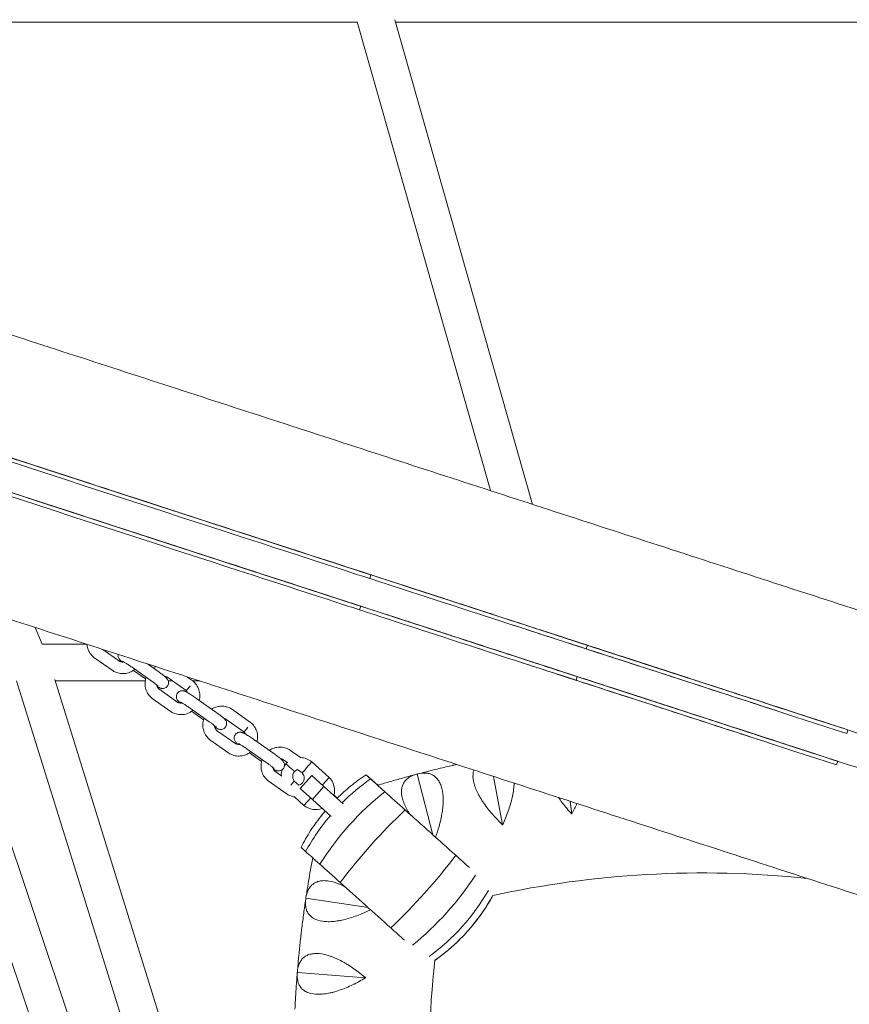
# Model space of a CAD drawing. Units: millimetres. Extents: x -4991 to 5540, y -4807 to 5592.
# Drawn here: x -825 to -397, y -11 to 497 of the extents above; entities that cross this region are included whole.
import ezdxf

# ---------------------------------------------------------------- set-up
doc = ezdxf.new("R2010")
doc.units = ezdxf.units.MM
doc.header["$LTSCALE"] = 20
doc.layers.add('2d', color=230, linetype='Continuous')

msp = doc.modelspace()

# ---------------------------------------------------------------- linework, layer by layer
at = {"layer": '2d', "linetype": 'Continuous', "lineweight": 0}
for p, q in [((-651.12, 495.83), (-950.4, 495.83)), ((-582.36, 254.18), (-651.16, 495.96)), ((-560.6, 247.11), (-631.73, 497.11)), ((-331.35, 495.83), (-631.36, 495.83)), ((-742.39, 242.72), (-742.39, 242.72)), ((-713, 233.17), (-713, 233.17)), ((-747.64, 226.55), (-747.64, 226.55)), ((-718.26, 217.01), (-718.26, 217.01)), ((-644.59, 208.84), (-643.98, 210.75)), ((-643.78, 210.68), (-643.78, 210.68)), ((-611.64, 200.24), (-611.64, 200.24)), ((-605.74, 198.32), (-605.74, 198.32)), ((-649.85, 192.68), (-649.23, 194.58)), ((-649.03, 194.51), (-649.03, 194.51)), ((-817.25, 183.61), (-813.59, 175.04)), ((-616.9, 184.07), (-616.9, 184.07)), ((-610.99, 182.16), (-610.99, 182.16)), ((-483.35, 158.56), (-544.77, 178.51)), ((-544.77, 178.51), (-544.77, 178.51)), ((-544.47, 178.41), (-544.47, 178.41)), ((-576.65, -681.92), (-865.06, 176.82)), ((-790.86, 175.04), (-813.68, 175.04)), ((-545.08, 176.51), (-545.08, 176.51)), ((-532.9, 172.55), (-532.28, 174.46)), ((-590.36, -700.78), (-883.1, 170.86)), ((-786.95, 168.16), (-777.1, 161.21)), ((-782.4, 172.29), (-773.64, 166.12)), ((-757.42, 156.14), (-767.27, 163.08)), ((-753.96, 161.04), (-759.26, 164.77)), ((-766.57, 161.49), (-760.27, 157.05)), ((-739.41, 151.14), (-749.26, 158.08)), ((-735.95, 156.04), (-739, 158.19)), ((-550.34, 160.34), (-550.34, 160.34)), ((-488.61, 142.39), (-550.02, 162.35)), ((-550.02, 162.35), (-550.02, 162.35)), ((-549.72, 162.25), (-549.72, 162.25)), ((-538.16, 156.39), (-537.54, 158.29)), ((-480.59, 157.66), (-480.59, 157.66)), ((-826.86, 156.04), (-726.72, -165.55)), ((-807.18, 156.76), (-706.82, -165.56)), ((-760.47, 156.04), (-806.96, 156.04)), ((-746.36, 156.04), (-748.6, 156.04)), ((-732.38, 156.04), (-735.95, 156.04)), ((-753.48, 151.92), (-743.63, 144.98)), ((-756.94, 147.02), (-747.09, 140.07)), ((-723.96, 139.9), (-733.81, 146.84)), ((-447.46, 144.79), (-447.46, 144.79)), ((-446.84, 146.69), (-446.84, 146.69)), ((-727.41, 135), (-737.27, 141.94)), ((-736.57, 140.35), (-730.35, 135.97)), ((-706.11, 134.67), (-715.96, 141.61)), ((-485.84, 141.49), (-485.84, 141.49)), ((-709.57, 129.76), (-719.42, 136.7)), ((-409.49, 134.56), (-409.49, 134.56)), ((-406.49, 133.58), (-406.49, 133.58)), ((-723.64, 130.54), (-713.79, 123.6)), ((-452.71, 128.62), (-452.71, 128.62)), ((-452.1, 130.53), (-452.1, 130.53)), ((-407.11, 131.68), (-407.11, 131.68)), ((-398.49, 128.88), (-397.87, 130.78)), ((-727.1, 125.64), (-717.25, 118.7)), ((-694.12, 118.53), (-703.97, 125.47)), ((-697.57, 113.62), (-707.42, 120.56)), ((-706.73, 118.98), (-700.43, 114.54)), ((-680.27, 116.46), (-685.96, 120.47)), ((-414.74, 118.39), (-414.74, 118.39)), ((-411.75, 117.42), (-411.75, 117.42)), ((-687.07, 113.91), (-689.41, 115.56)), ((-677.46, 111.11), (-674.53, 114.38)), ((-665.52, 106.27), (-674.53, 114.38)), ((-412.37, 115.51), (-412.37, 115.51)), ((-403.74, 112.71), (-403.12, 114.61)), ((-693.64, 109.4), (-690.02, 106.85)), ((-679.56, 108.62), (-681.9, 110.27)), ((-674.55, 107.31), (-680.56, 100.6)), ((-674.54, 107.32), (-674.55, 107.31)), ((-674.55, 107.31), (-668.23, 101.6)), ((-646.55, 107.6), (-640.53, 102.21)), ((-620.2, 107.94), (-620.12, 107.92)), ((-620.12, 107.92), (-620.07, 107.98)), ((-611.98, 76.6), (-620.12, 107.92)), ((-576.05, 81.87), (-580.79, 106.78)), ((-697.1, 104.5), (-687.24, 97.56)), ((-685.39, 102.31), (-683.56, 104.34)), ((-683.56, 104.34), (-681.22, 102.24)), ((-668.23, 101.6), (-674.24, 94.9)), ((-669.03, 102.37), (-665.52, 106.27)), ((-668.23, 101.6), (-658.31, 92.7)), ((-680.55, 100.62), (-680.56, 100.6)), ((-680.56, 100.6), (-674.24, 94.9)), ((-661.4, 95.61), (-663.04, 97.08)), ((-683.52, 96.23), (-678.57, 91.77)), ((-675.08, 95.66), (-678.57, 91.77)), ((-674.24, 94.9), (-664.46, 86.13)), ((-540.38, 87.53), (-541.16, 93.91)), ((-623.93, 87.32), (-623.21, 86.68)), ((-623.92, 87.31), (-623.92, 87.31)), ((-610.64, 75.4), (-610.64, 75.4)), ((-610.64, 75.4), (-609.89, 74.74)), ((-677.59, 43.84), (-677.53, 43.9)), ((-677.53, 43.9), (-677.57, 43.97)), ((-645.52, 39.19), (-677.53, 43.9)), ((-681.99, 5.63), (-681.94, 5.69)), ((-681.94, 5.69), (-681.98, 5.76)), ((-646.86, 2.9), (-681.94, 5.69))]:
    msp.add_line(p, q, dxfattribs=at)
for centre, radius, start, end in [((-680.58, 106.7), 9.77, 132.0849, 145.7909), ((-680.58, 106.7), 9.77, 51.739, 88.2438), ((-680.58, 106.7), 9.77, 157.8726, 177.7813), ((-680.58, 106.7), 3.8, 110.3014, 218.3607), ((-672.52, 99.45), 9.77, 345.6543, 44.2632), ((-672.52, 99.45), 9.77, 231.739, 290.4738)]:
    msp.add_arc(centre, radius, start, end, dxfattribs=at)
for centre, major_axis, ratio, start_param, end_param in [((-684.78, 221.9), (-761.48, 247.42), 0.000001, 1.094253, 1.523537), ((-684.17, 223.8), (761.48, -247.42), 0.000001, -2.047341, -1.618057), ((-689.42, 207.64), (761.48, -247.42), 0.000001, -2.047341, -1.618057), ((-690.04, 205.73), (-761.48, 247.42), 0.000001, 1.094253, 1.523537), ((-694.63, 227.2), (177.17, -57.57), 0.000001, -2.344383, -1.924933), ((-699.88, 211.04), (177.17, -57.57), 0.000001, -2.344383, -1.924933), ((-728.04, 238.06), (113.8, -36.98), 0.000001, 0.201226, 1.484193), ((-733.29, 221.89), (113.8, -36.98), 0.000001, 0.201226, 1.484193), ((-573.77, 185.83), (-76.48, 24.85), 0.000001, 0.38717, 2.134561), ((-573.15, 187.73), (-76.48, 24.85), 0.000001, 0.386699, 2.13409), ((-794.81, 259.75), (194.96, -63.35), 0.000001, 0.368182, 0.592472), ((-629.58, 206.07), (49.25, -16), 0.000001, -1.398821, -1.065507), ((-558.55, 182.99), (-47.19, 15.33), 0.000001, -1.017649, 0.414795), ((-578.41, 171.57), (-76.48, 24.85), 0.000001, 0.386699, 2.13409), ((-570.32, 186.82), (34.62, -11.25), 0.000001, -2.70824, -0.727271), ((-579.02, 169.66), (-76.48, 24.85), 0.000001, 0.38717, 2.134561), ((-800.06, 243.59), (194.96, -63.35), 0.000001, 0.368182, 0.592472), ((-634.83, 189.9), (49.25, -16), 0.000001, -1.398821, -1.065507), ((-563.8, 166.82), (-47.19, 15.33), 0.000001, -1.017649, 0.414795), ((-575.58, 170.65), (34.62, -11.25), 0.000001, -2.70824, -0.727271), ((-520.25, 170.54), (46.81, -15.21), 0.000001, 0.240279, 2.226604), ((-501.35, 162.3), (-71.99, 23.39), 0.000001, -1.86387, -0.917857), ((-785.22, 170.61), (-1.73, -2.45), 0.104562, -0.006856, 0), ((-525.5, 154.38), (46.81, -15.21), 0.000001, 0.240279, 2.226604), ((-334.31, 108.03), (-172.59, 56.08), 0.000001, 0.207359, 0.615058), ((-333.69, 109.93), (-172.59, 56.08), 0.000001, 0.207471, 0.61517), ((-775.37, 163.67), (-1.73, -2.45), 0.104562, 0, 0.006861), ((-506.6, 146.13), (-71.99, 23.39), 0.000001, -1.86387, -0.917857), ((-584.1, 191.29), (103.51, -33.63), 0.000001, -0.232556, 0.231923), ((-496.7, 160.79), (49.53, -16.09), 0.000001, 0.10865, 1.238889), ((-412.48, 133.43), (-82.46, 26.79), 0.000001, 0.705364, 1.741412), ((-411.87, 135.33), (82.46, -26.79), 0.000001, -2.436243, -1.400194), ((-338.95, 93.76), (-172.59, 56.08), 0.000001, 0.207471, 0.61517), ((-755.21, 149.47), (-1.73, -2.45), 0.104562, -0.006856, 0), ((-339.56, 91.86), (-172.59, 56.08), 0.000001, 0.207359, 0.615058), ((-589.35, 175.12), (103.51, -33.63), 0.000001, -0.232556, 0.231923), ((-326.3, 107.53), (-120.54, 39.17), 0.000001, -0.069491, 0.526425), ((-473.21, 155.26), (63.73, -20.71), 0.000001, -0.302189, 1.166938), ((-745.36, 142.53), (-1.73, -2.45), 0.104562, 0, 0.006861), ((-717.69, 139.16), (1.73, 2.45), 0.104562, 0, 0.006861), ((-501.96, 144.62), (49.53, -16.09), 0.000001, 0.10865, 1.238889), ((-417.74, 117.26), (-82.46, 26.79), 0.000001, 0.705364, 1.741412), ((-417.12, 119.16), (82.46, -26.79), 0.000001, -2.436243, -1.400194), ((-331.56, 91.36), (-120.54, 39.17), 0.000001, -0.069491, 0.526425), ((-478.47, 139.1), (63.73, -20.71), 0.000001, -0.302189, 1.166938), ((-398.35, 130.94), (45.01, -14.62), 0.000001, 0.151655, 1.626624), ((-725.37, 128.09), (-1.73, -2.45), 0.104562, -0.006856, 0), ((-715.52, 121.15), (-1.73, -2.45), 0.104562, 0, 0.006861), ((-687.69, 118.02), (1.73, 2.45), 0.104562, 0, 0.006861), ((-403.61, 114.77), (45.01, -14.62), 0.000001, 0.151655, 1.626624), ((-623.36, 86.81), (-23.19, 20.8), 0.000136, -0.000036, 0.458323), ((-695.37, 106.95), (-1.73, -2.45), 0.104562, -0.006856, 0), ((-618.43, 82.39), (28.69, -25.73), 0.000136, -2.683275, -2.268244), ((-685.52, 100.01), (-1.73, -2.45), 0.104562, 0, 0.006861), ((-615.23, 79.51), (33.68, -30.2), 0.000136, -2.268242, -1.906395), ((-613.12, 77.63), (40.05, -35.92), 0.000136, -1.906393, -1.243388), ((-656.9, 49.41), (-23.19, 20.8), 0.000136, -0.004094, 0.458323), ((-651.97, 44.99), (28.69, -25.73), 0.000136, -2.683274, -2.268244), ((-639.86, 67.88), (65.89, 73.49), 0.32159, -1.828273, -1.313607), ((-611.07, 75.79), (33.68, -30.2), 0.000136, -1.243388, -1.010162), ((-648.77, 42.11), (33.68, -30.2), 0.000136, -2.268242, -1.906395), ((-651.62, 78.42), (65.89, 73.49), 0.635963, -1.819618, -1.322327), ((-646.67, 40.23), (40.05, -35.92), 0.000136, -1.906393, -1.243388), ((-662.52, 88.19), (65.88, 73.5), 0.893143, -1.804942, -1.337256), ((-667.64, 92.77), (63.42, 75.63), 0.999992, -1.83405, -1.373986), ((-644.62, 38.39), (33.68, -30.2), 0.000136, -1.243388, -1.010162)]:
    msp.add_ellipse(centre, major_axis=major_axis, ratio=ratio, start_param=start_param, end_param=end_param, dxfattribs=at)
at = {"layer": '2d', "linetype": 'Continuous', "lineweight": 0, "extrusion": (0, 0, -1)}
for centre, major_axis, ratio, start_param, end_param in [((-684.17, 223.8), (-732.95, 238.15), 0.000001, -1.524349, -1.17938), ((-27.51, 10.45), (-3723.65, 1209.89), 0.000001, -1.41487, -1.317626), ((-689.42, 207.64), (-732.95, 238.15), 0.000001, -1.524349, -1.17938), ((-32.76, -5.72), (-3723.65, 1209.89), 0.000001, -1.41487, -1.317627), ((-764.66, 249.96), (24.78, -8.05), 0.000001, -1.216671, 0.356366), ((-728.04, 238.06), (85.27, -27.71), 0.000001, -1.478046, -0.168596), ((-769.91, 233.79), (24.78, -8.05), 0.000001, -1.216671, 0.356366), ((-728.66, 236.16), (-85.27, 27.71), 0.000001, 1.663637, 2.973087), ((-683.7, 223.65), (40.58, -13.18), 0.000001, -2.377886, -0.180128), ((-733.29, 221.89), (85.27, -27.71), 0.000001, -1.478046, -0.168596), ((-733.91, 219.99), (-85.27, 27.71), 0.000001, 1.663637, 2.973087), ((-688.95, 207.48), (40.58, -13.18), 0.000001, -2.377886, -0.180128), ((-573.15, 187.73), (-47.95, 15.58), 0.000001, -2.103946, -0.440244), ((-623.26, 204.02), (81.12, -26.36), 0.000001, -0.255138, 1.056505), ((-570.94, 184.91), (-34.62, 11.25), 0.000001, -2.414322, -1.211518), ((-578.41, 171.57), (-47.95, 15.58), 0.000001, -2.103946, -0.440244), ((-500.73, 164.2), (71.99, -23.39), 0.000001, -2.223747, -1.277734), ((-628.51, 187.85), (81.12, -26.36), 0.000001, -0.255138, 1.056505), ((-576.2, 168.74), (-34.62, 11.25), 0.000001, -2.414322, -1.211518), ((-520.25, 170.54), (18.28, -5.94), 0.000001, -2.289569, -0.260606), ((-520.86, 168.64), (-18.28, 5.94), 0.000001, 0.852205, 2.881168), ((-505.98, 148.04), (71.99, -23.39), 0.000001, -2.223747, -1.277734), ((-525.5, 154.38), (18.28, -5.94), 0.000001, -2.289569, -0.260606), ((-426.09, 139.95), (-57.86, 18.8), 0.000001, -1.179363, 0.000016), ((-426.09, 139.95), (-57.86, 18.8), 0.000001, 0.000278, 0.140499), ((-496.08, 162.69), (49.53, -16.09), 0.000001, -1.238693, -0.000012), ((-755.69, 158.59), (-1.73, -2.45), 0.104562, -0.066407, 0), ((-737.68, 153.59), (-1.73, -2.45), 0.104562, -1.637204, 0), ((-737.68, 153.59), (1.73, 2.45), 0.104562, 0, 0.006856), ((-526.12, 152.47), (-18.28, 5.94), 0.000001, 0.852205, 2.881168), ((-333.69, 109.93), (-144.06, 46.81), 0.000001, -0.605251, -0.203216), ((-411.87, 135.33), (-53.93, 17.52), 0.000001, -1.776201, -0.727776), ((-431.34, 123.78), (-57.86, 18.8), 0.000001, -1.179363, 0.000016), ((-431.34, 123.78), (-57.86, 18.8), 0.000001, 0.000278, 0.140499), ((-326.92, 105.62), (-120.54, 39.17), 0.000001, -0.526532, -0.000111), ((-501.34, 146.53), (49.53, -16.09), 0.000001, -1.238693, -0.000012), ((-338.95, 93.76), (-144.06, 46.81), 0.000001, -0.605251, -0.203216), ((-337.37, 111.12), (-78.81, 25.61), 0.000001, -0.501069, 0.311961), ((-725.69, 137.45), (-1.73, -2.45), 0.104562, -0.066407, 0), ((-707.84, 132.22), (-1.73, -2.45), 0.104562, -1.637204, 0), ((-707.84, 132.22), (1.73, 2.45), 0.104562, 0, 0.006856), ((-417.12, 119.16), (-53.93, 17.52), 0.000001, -1.776201, -0.727776), ((-332.17, 89.46), (-120.54, 39.17), 0.000001, -0.526532, -0.000111), ((-342.62, 94.96), (-78.81, 25.61), 0.000001, -0.501069, 0.311961), ((-695.84, 116.07), (-1.73, -2.45), 0.104562, -0.066407, 0), ((-677.83, 111.08), (-1.73, -2.45), 0.104562, -1.637204, 0), ((-623.36, 86.81), (-23.19, 20.8), 0.000136, 0.004094, 0.46651), ((-597.2, 29.61), (65.92, 73.46), 0.896796, -1.508426, -1.31377), ((-618.45, 82.41), (28.69, -25.73), 0.000136, -2.675087, -2.449076), ((-607.98, 39.28), (65.91, 73.48), 0.64226, -1.828307, -1.31364), ((-597.2, 29.61), (65.92, 73.46), 0.896796, -1.828437, -1.599703), ((-619.68, 49.78), (65.9, 73.48), 0.329332, -1.828274, -1.313607), ((-667.64, 92.77), (-63.42, -75.63), 0.999992, -1.767607, -1.307542)]:
    msp.add_ellipse(centre, major_axis=major_axis, ratio=ratio, start_param=start_param, end_param=end_param, dxfattribs=at)
at = {"layer": '2d', "linetype": 'Continuous', "lineweight": 0}
for points, knots in [([(-935.54, 368.94), (-932.93, 368.09), (-930.32, 367.24), (-910.35, 360.75), (-892.95, 355.1), (-858.09, 343.77), (-840.63, 338.1), (-805.66, 326.74), (-788.14, 321.05), (-753.06, 309.65), (-735.49, 303.94), (-700.31, 292.51), (-682.69, 286.78), (-647.41, 275.32), (-629.75, 269.58), (-594.38, 258.09), (-576.68, 252.34), (-541.23, 240.82), (-523.49, 235.05), (-487.97, 223.51), (-470.19, 217.74), (-434.6, 206.17), (-416.79, 200.39), (-381.14, 188.8), (-363.3, 183.01), (-327.6, 171.41), (-309.74, 165.6), (-282.77, 156.84), (-273.67, 153.89), (-264.57, 150.93)], [2124.542327, 2124.542327, 2124.542327, 2124.542327, 2133.041329, 2133.041329, 2189.60999, 2189.60999, 2246.17865, 2246.17865, 2302.74731, 2302.74731, 2359.315971, 2359.315971, 2415.884631, 2415.884631, 2472.453291, 2472.453291, 2529.021952, 2529.021952, 2585.590612, 2585.590612, 2642.159272, 2642.159272, 2698.727933, 2698.727933, 2755.296593, 2755.296593, 2811.865253, 2811.865253, 2840.653372, 2840.653372, 2840.653372, 2840.653372]), ([(-307.74, 18.06), (-310.9, 19.09), (-314.06, 20.12), (-326.7, 24.23), (-336.18, 27.31), (-363.53, 36.19), (-381.39, 41.99), (-417.08, 53.59), (-434.91, 59.38), (-470.55, 70.96), (-488.35, 76.75), (-523.93, 88.31), (-541.7, 94.08), (-577.21, 105.62), (-594.94, 111.38), (-630.37, 122.9), (-648.07, 128.65), (-683.42, 140.13), (-701.08, 145.87), (-736.34, 157.32), (-753.94, 163.05), (-789.11, 174.47), (-806.67, 180.18), (-841.73, 191.57), (-859.23, 197.26), (-894.18, 208.61), (-911.63, 214.28), (-945.63, 225.33), (-962.18, 230.71), (-978.71, 236.08)], [0, 0, 0, 0, 10.000008, 10.000008, 40.000219, 40.000219, 96.569557, 96.569557, 153.138217, 153.138217, 209.706877, 209.706877, 266.275538, 266.275538, 322.844198, 322.844198, 379.412859, 379.412859, 435.981519, 435.981519, 492.550179, 492.550179, 549.11884, 549.11884, 605.6875, 605.6875, 662.25616, 662.25616, 716.115942, 716.115942, 716.115942, 716.115942]), ([(-786.95, 168.16), (-787.68, 168.74), (-788.33, 169.45), (-789.39, 170.99), (-789.81, 171.84), (-790.33, 173.44), (-790.48, 174.19), (-790.54, 174.94)], [0, 0, 0, 0, 2.815936, 2.815936, 5.612619, 5.612619, 7.867371, 7.867371, 7.867371, 7.867371]), ([(-772.39, 165.78), (-772.72, 166.05), (-773, 166.29), (-773.44, 166.73), (-773.62, 166.91), (-773.94, 167.36), (-774.06, 167.56), (-774.25, 167.99), (-774.32, 168.22), (-774.42, 168.71), (-774.44, 168.99), (-774.41, 169.4), (-774.39, 169.54), (-774.36, 169.68)], [5.127712, 5.127712, 5.127712, 5.127712, 7.111097, 7.111097, 8.612086, 8.612086, 9.443762, 9.443762, 10.182303, 10.182303, 11.026134, 11.026134, 11.448185, 11.448185, 11.448185, 11.448185]), ([(-773.64, 166.12), (-773.27, 165.94), (-772.87, 165.83), (-772.14, 165.75), (-771.79, 165.75), (-771.46, 165.81)], [0.00289, 0.00289, 0.00289, 0.00289, 1.254729, 1.254729, 2.281717, 2.281717, 2.281717, 2.281717]), ([(-767.27, 163.08), (-767.84, 163.47), (-768.42, 163.87), (-769.5, 164.59), (-770.02, 164.92), (-770.93, 165.49), (-771.33, 165.73), (-771.79, 166), (-771.92, 166.07), (-772.11, 166.17), (-772.18, 166.2), (-772.25, 166.24), (-772.27, 166.24), (-772.27, 166.24)], [0, 0, 0, 0, 2.073652, 2.073652, 4.10475, 4.10475, 6.09408, 6.09408, 7.001216, 7.001216, 7.776524, 7.776524, 8.26814, 8.26814, 8.26814, 8.26814]), ([(-765.82, 162.06), (-765.88, 162.01), (-765.94, 161.96), (-766.72, 161.34), (-767.54, 160.86), (-769.26, 160.16), (-770.18, 159.93), (-771.57, 159.79), (-772.04, 159.78), (-773.44, 159.85), (-774.37, 160.03), (-775.89, 160.56), (-776.51, 160.86), (-777.09, 161.21)], [2.595578, 2.595578, 2.595578, 2.595578, 2.818501, 2.818501, 5.61591, 5.61591, 8.411665, 8.411665, 9.815131, 9.815131, 12.623722, 12.623722, 14.667216, 14.667216, 14.667216, 14.667216]), ([(-756.94, 147.02), (-757.67, 147.6), (-758.32, 148.31), (-759.38, 149.85), (-759.8, 150.7), (-760.38, 152.47), (-760.54, 153.41), (-760.6, 155.27), (-760.49, 156.22), (-760.18, 157.4), (-760.09, 157.68), (-760, 157.95)], [0, 0, 0, 0, 2.815936, 2.815936, 5.612619, 5.612619, 8.411467, 8.411467, 11.211584, 11.211584, 12.078439, 12.078439, 12.078439, 12.078439]), ([(-753.96, 161.04), (-753.34, 160.6), (-752.74, 160.16), (-751.66, 159.34), (-751.17, 158.96), (-750.32, 158.27), (-749.96, 157.96), (-749.46, 157.47), (-749.28, 157.29), (-748.96, 156.83), (-748.84, 156.63), (-748.65, 156.21), (-748.58, 155.98), (-748.48, 155.49), (-748.46, 155.21), (-748.5, 154.62), (-748.58, 154.3), (-748.78, 153.8), (-748.89, 153.61), (-749.2, 153.15), (-749.44, 152.91), (-749.96, 152.52), (-750.26, 152.37), (-750.86, 152.17), (-751.19, 152.12), (-751.55, 152.11), (-751.62, 152.11), (-751.68, 152.12)], [0, 0, 0, 0, 2.335081, 2.335081, 4.651672, 4.651672, 7.111097, 7.111097, 8.612086, 8.612086, 9.443762, 9.443762, 10.182303, 10.182303, 11.026134, 11.026134, 11.987382, 11.987382, 12.663745, 12.663745, 13.660562, 13.660562, 14.646802, 14.646802, 15.627605, 15.627605, 15.839541, 15.839541, 15.839541, 15.839541]), ([(-749.26, 158.08), (-749.63, 158.25), (-750.03, 158.37), (-750.46, 158.42), (-750.48, 158.42), (-750.51, 158.42)], [0, 0, 0, 0, 1.254729, 1.254729, 1.332568, 1.332568, 1.332568, 1.332568]), ([(-753.83, 153.35), (-753.83, 153.35), (-753.83, 153.36), (-753.86, 153.38), (-753.9, 153.43), (-754.05, 153.56), (-754.17, 153.67), (-754.52, 153.96), (-754.78, 154.16), (-755.42, 154.66), (-755.82, 154.97), (-756.62, 155.56), (-757.02, 155.85), (-757.42, 156.14)], [7.721129, 7.721129, 7.721129, 7.721129, 8.016049, 8.016049, 8.737763, 8.737763, 9.814006, 9.814006, 11.302414, 11.302414, 13.102051, 13.102051, 14.619846, 14.619846, 14.619846, 14.619846]), ([(-754.55, 153.98), (-754.51, 153.76), (-754.46, 153.55), (-754.25, 152.97), (-754.06, 152.61), (-753.71, 152.16), (-753.6, 152.03), (-753.48, 151.92)], [2.978316, 2.978316, 2.978316, 2.978316, 3.635753, 3.635753, 4.837279, 4.837279, 5.347022, 5.347022, 5.347022, 5.347022]), ([(-751.68, 152.12), (-751.92, 152.13), (-752.14, 152.17), (-752.51, 152.26), (-752.65, 152.31), (-752.98, 152.43), (-753.15, 152.51), (-753.63, 152.74), (-753.94, 152.91), (-754.3, 153.11)], [0, 0, 0, 0, 0.801216, 0.801216, 1.534212, 1.534212, 2.627137, 2.627137, 4.482578, 4.482578, 4.482578, 4.482578]), ([(-735.95, 156.04), (-735.22, 155.45), (-734.57, 154.75), (-733.51, 153.21), (-733.09, 152.36), (-732.52, 150.59), (-732.35, 149.65), (-732.3, 147.81), (-732.4, 146.89), (-732.62, 146.01)], [0, 0, 0, 0, 2.815936, 2.815936, 5.612619, 5.612619, 8.411467, 8.411467, 11.137463, 11.137463, 11.137463, 11.137463]), ([(-742.39, 144.64), (-742.71, 144.91), (-742.99, 145.15), (-743.43, 145.59), (-743.62, 145.77), (-743.94, 146.22), (-744.06, 146.42), (-744.24, 146.85), (-744.32, 147.08), (-744.42, 147.57), (-744.43, 147.85), (-744.39, 148.44), (-744.32, 148.76), (-744.08, 149.35), (-743.9, 149.64), (-743.48, 150.13), (-743.22, 150.34), (-742.67, 150.68), (-742.36, 150.8), (-741.77, 150.93), (-741.48, 150.96), (-741.22, 150.94)], [5.127712, 5.127712, 5.127712, 5.127712, 7.111097, 7.111097, 8.612086, 8.612086, 9.443762, 9.443762, 10.182303, 10.182303, 11.026134, 11.026134, 11.987382, 11.987382, 12.973044, 12.973044, 13.959778, 13.959778, 14.946111, 14.946111, 15.837662, 15.837662, 15.837662, 15.837662]), ([(-741.22, 150.94), (-740.98, 150.93), (-740.75, 150.89), (-740.39, 150.8), (-740.24, 150.75), (-739.91, 150.63), (-739.74, 150.55), (-739.12, 150.25), (-738.63, 149.97), (-737.44, 149.26), (-736.73, 148.81), (-735.36, 147.9), (-734.7, 147.46), (-733.97, 146.95), (-733.89, 146.9), (-733.81, 146.84)], [0, 0, 0, 0, 0.801216, 0.801216, 1.534212, 1.534212, 2.627137, 2.627137, 5.398457, 5.398457, 8.274886, 8.274886, 10.652227, 10.652227, 10.938355, 10.938355, 10.938355, 10.938355]), ([(-738.6, 149.95), (-738.73, 150.24), (-738.89, 150.52), (-739.18, 150.9), (-739.29, 151.02), (-739.41, 151.14)], [3.881843, 3.881843, 3.881843, 3.881843, 4.837279, 4.837279, 5.344166, 5.344166, 5.344166, 5.344166]), ([(-743.64, 144.98), (-743.27, 144.8), (-742.87, 144.69), (-742.13, 144.61), (-741.79, 144.61), (-741.46, 144.67)], [0.00289, 0.00289, 0.00289, 0.00289, 1.254729, 1.254729, 2.281717, 2.281717, 2.281717, 2.281717]), ([(-737.27, 141.94), (-737.83, 142.33), (-738.41, 142.73), (-739.5, 143.45), (-740.01, 143.78), (-740.92, 144.35), (-741.33, 144.59), (-741.79, 144.86), (-741.91, 144.93), (-742.11, 145.03), (-742.18, 145.06), (-742.25, 145.1), (-742.26, 145.1), (-742.26, 145.1)], [0, 0, 0, 0, 2.073652, 2.073652, 4.10475, 4.10475, 6.09408, 6.09408, 7.001216, 7.001216, 7.776524, 7.776524, 8.26814, 8.26814, 8.26814, 8.26814]), ([(-726.23, 141.5), (-725.73, 141.82), (-725.2, 142.1), (-723.8, 142.67), (-722.87, 142.89), (-721.03, 143.08), (-720.08, 143.03), (-718.26, 142.68), (-717.36, 142.37), (-716.35, 141.84), (-716.15, 141.73), (-715.97, 141.61)], [3.843393, 3.843393, 3.843393, 3.843393, 5.61591, 5.61591, 8.411665, 8.411665, 11.205899, 11.205899, 13.999542, 13.999542, 14.662556, 14.662556, 14.662556, 14.662556]), ([(-735.82, 140.92), (-735.88, 140.87), (-735.93, 140.82), (-736.72, 140.2), (-737.54, 139.72), (-739.26, 139.02), (-740.18, 138.79), (-741.57, 138.65), (-742.04, 138.64), (-743.43, 138.71), (-744.37, 138.89), (-745.89, 139.42), (-746.51, 139.72), (-747.09, 140.07)], [2.595578, 2.595578, 2.595578, 2.595578, 2.818501, 2.818501, 5.61591, 5.61591, 8.411665, 8.411665, 9.815131, 9.815131, 12.623722, 12.623722, 14.667216, 14.667216, 14.667216, 14.667216]), ([(-723.96, 139.9), (-723.34, 139.46), (-722.73, 139.02), (-721.65, 138.2), (-721.16, 137.82), (-720.31, 137.13), (-719.96, 136.82), (-719.46, 136.33), (-719.27, 136.15), (-718.96, 135.69), (-718.83, 135.49), (-718.65, 135.07), (-718.57, 134.84), (-718.47, 134.35), (-718.46, 134.07), (-718.5, 133.48), (-718.57, 133.16), (-718.78, 132.66), (-718.88, 132.47), (-719.2, 132.01), (-719.43, 131.77), (-719.96, 131.38), (-720.25, 131.23), (-720.86, 131.03), (-721.18, 130.98), (-721.55, 130.97), (-721.61, 130.97), (-721.68, 130.98)], [0, 0, 0, 0, 2.335081, 2.335081, 4.651672, 4.651672, 7.111097, 7.111097, 8.612086, 8.612086, 9.443762, 9.443762, 10.182303, 10.182303, 11.026134, 11.026134, 11.987382, 11.987382, 12.663745, 12.663745, 13.660562, 13.660562, 14.646802, 14.646802, 15.627605, 15.627605, 15.839541, 15.839541, 15.839541, 15.839541]), ([(-727.1, 125.64), (-727.83, 126.23), (-728.48, 126.93), (-729.54, 128.47), (-729.96, 129.32), (-730.54, 131.1), (-730.7, 132.03), (-730.76, 133.9), (-730.65, 134.85), (-730.31, 136.12), (-730.19, 136.49), (-730.05, 136.85)], [0, 0, 0, 0, 2.815936, 2.815936, 5.612619, 5.612619, 8.411467, 8.411467, 11.211584, 11.211584, 12.373075, 12.373075, 12.373075, 12.373075]), ([(-723.82, 132.21), (-723.82, 132.21), (-723.83, 132.22), (-723.86, 132.24), (-723.9, 132.29), (-724.04, 132.42), (-724.17, 132.53), (-724.52, 132.82), (-724.77, 133.02), (-725.41, 133.52), (-725.82, 133.83), (-726.62, 134.42), (-727.01, 134.71), (-727.41, 135)], [7.721129, 7.721129, 7.721129, 7.721129, 8.016049, 8.016049, 8.737763, 8.737763, 9.814006, 9.814006, 11.302414, 11.302414, 13.102051, 13.102051, 14.619846, 14.619846, 14.619846, 14.619846]), ([(-724.76, 133.01), (-724.73, 132.66), (-724.66, 132.3), (-724.41, 131.59), (-724.22, 131.23), (-723.87, 130.79), (-723.76, 130.66), (-723.64, 130.54)], [2.571508, 2.571508, 2.571508, 2.571508, 3.635753, 3.635753, 4.837279, 4.837279, 5.347022, 5.347022, 5.347022, 5.347022]), ([(-721.68, 130.98), (-721.91, 130.99), (-722.14, 131.03), (-722.5, 131.12), (-722.65, 131.17), (-722.98, 131.29), (-723.15, 131.37), (-723.71, 131.64), (-724.12, 131.87), (-724.61, 132.16)], [0, 0, 0, 0, 0.801216, 0.801216, 1.534212, 1.534212, 2.627137, 2.627137, 5.0193, 5.0193, 5.0193, 5.0193]), ([(-706.11, 134.67), (-705.38, 134.08), (-704.73, 133.38), (-703.67, 131.84), (-703.25, 130.99), (-702.67, 129.21), (-702.51, 128.28), (-702.46, 126.43), (-702.56, 125.51), (-702.78, 124.63)], [0, 0, 0, 0, 2.815936, 2.815936, 5.612619, 5.612619, 8.411467, 8.411467, 11.137463, 11.137463, 11.137463, 11.137463]), ([(-712.54, 123.26), (-712.87, 123.53), (-713.15, 123.78), (-713.59, 124.21), (-713.77, 124.4), (-714.09, 124.85), (-714.21, 125.05), (-714.4, 125.48), (-714.48, 125.7), (-714.57, 126.2), (-714.59, 126.48), (-714.55, 127.07), (-714.48, 127.38), (-714.23, 127.97), (-714.06, 128.26), (-713.64, 128.75), (-713.38, 128.97), (-712.83, 129.3), (-712.52, 129.42), (-711.93, 129.56), (-711.64, 129.58), (-711.37, 129.57)], [5.127712, 5.127712, 5.127712, 5.127712, 7.111097, 7.111097, 8.612086, 8.612086, 9.443762, 9.443762, 10.182303, 10.182303, 11.026134, 11.026134, 11.987382, 11.987382, 12.973044, 12.973044, 13.959778, 13.959778, 14.946111, 14.946111, 15.837662, 15.837662, 15.837662, 15.837662]), ([(-711.37, 129.57), (-711.13, 129.56), (-710.91, 129.52), (-710.55, 129.43), (-710.4, 129.38), (-710.07, 129.25), (-709.9, 129.17), (-709.28, 128.87), (-708.79, 128.6), (-707.6, 127.88), (-706.89, 127.43), (-705.52, 126.53), (-704.85, 126.08), (-704.12, 125.58), (-704.05, 125.52), (-703.97, 125.47)], [0, 0, 0, 0, 0.801216, 0.801216, 1.534212, 1.534212, 2.627137, 2.627137, 5.398457, 5.398457, 8.274886, 8.274886, 10.652227, 10.652227, 10.938355, 10.938355, 10.938355, 10.938355]), ([(-708.76, 128.57), (-708.88, 128.86), (-709.05, 129.14), (-709.34, 129.52), (-709.45, 129.65), (-709.57, 129.77)], [3.881843, 3.881843, 3.881843, 3.881843, 4.837279, 4.837279, 5.344166, 5.344166, 5.344166, 5.344166]), ([(-713.8, 123.61), (-713.43, 123.43), (-713.02, 123.31), (-712.29, 123.23), (-711.95, 123.24), (-711.62, 123.29)], [0.00289, 0.00289, 0.00289, 0.00289, 1.254729, 1.254729, 2.281717, 2.281717, 2.281717, 2.281717]), ([(-707.42, 120.56), (-707.99, 120.96), (-708.57, 121.35), (-709.65, 122.07), (-710.17, 122.41), (-711.08, 122.97), (-711.49, 123.22), (-711.95, 123.48), (-712.07, 123.55), (-712.26, 123.65), (-712.33, 123.69), (-712.41, 123.72), (-712.42, 123.73), (-712.42, 123.73)], [0, 0, 0, 0, 2.073652, 2.073652, 4.10475, 4.10475, 6.09408, 6.09408, 7.001216, 7.001216, 7.776524, 7.776524, 8.26814, 8.26814, 8.26814, 8.26814]), ([(-696.48, 120.19), (-695.91, 120.58), (-695.29, 120.92), (-693.79, 121.53), (-692.87, 121.75), (-691.02, 121.94), (-690.08, 121.89), (-688.25, 121.54), (-687.36, 121.23), (-686.34, 120.7), (-686.15, 120.59), (-685.96, 120.47)], [3.536406, 3.536406, 3.536406, 3.536406, 5.61591, 5.61591, 8.411665, 8.411665, 11.205899, 11.205899, 13.999542, 13.999542, 14.662556, 14.662556, 14.662556, 14.662556]), ([(-705.98, 119.54), (-706.03, 119.5), (-706.09, 119.45), (-706.88, 118.82), (-707.7, 118.34), (-709.42, 117.64), (-710.34, 117.41), (-711.73, 117.28), (-712.19, 117.27), (-713.59, 117.33), (-714.53, 117.52), (-716.05, 118.05), (-716.67, 118.34), (-717.25, 118.7)], [2.595578, 2.595578, 2.595578, 2.595578, 2.818501, 2.818501, 5.61591, 5.61591, 8.411665, 8.411665, 9.815131, 9.815131, 12.623722, 12.623722, 14.667216, 14.667216, 14.667216, 14.667216]), ([(-694.12, 118.53), (-693.49, 118.08), (-692.89, 117.64), (-691.81, 116.83), (-691.32, 116.45), (-690.47, 115.75), (-690.12, 115.45), (-689.62, 114.96), (-689.43, 114.77), (-689.11, 114.32), (-688.99, 114.12), (-688.8, 113.69), (-688.73, 113.47), (-688.63, 112.97), (-688.61, 112.69), (-688.66, 112.1), (-688.73, 111.79), (-688.93, 111.29), (-689.04, 111.09), (-689.36, 110.64), (-689.59, 110.39), (-690.12, 110.01), (-690.41, 109.85), (-691.02, 109.65), (-691.34, 109.6), (-691.71, 109.6), (-691.77, 109.6), (-691.83, 109.6)], [0, 0, 0, 0, 2.335081, 2.335081, 4.651672, 4.651672, 7.111097, 7.111097, 8.612086, 8.612086, 9.443762, 9.443762, 10.182303, 10.182303, 11.026134, 11.026134, 11.987382, 11.987382, 12.663745, 12.663745, 13.660562, 13.660562, 14.646802, 14.646802, 15.627605, 15.627605, 15.839541, 15.839541, 15.839541, 15.839541]), ([(-697.1, 104.5), (-697.83, 105.09), (-698.48, 105.79), (-699.53, 107.33), (-699.95, 108.18), (-700.53, 109.96), (-700.7, 110.89), (-700.75, 112.76), (-700.64, 113.71), (-700.33, 114.89), (-700.25, 115.16), (-700.15, 115.44)], [0, 0, 0, 0, 2.815936, 2.815936, 5.612619, 5.612619, 8.411467, 8.411467, 11.211584, 11.211584, 12.078439, 12.078439, 12.078439, 12.078439]), ([(-693.98, 110.84), (-693.98, 110.84), (-693.99, 110.84), (-694.01, 110.87), (-694.06, 110.91), (-694.2, 111.04), (-694.33, 111.15), (-694.68, 111.44), (-694.93, 111.65), (-695.57, 112.15), (-695.97, 112.46), (-696.78, 113.05), (-697.17, 113.33), (-697.57, 113.62)], [7.721129, 7.721129, 7.721129, 7.721129, 8.016049, 8.016049, 8.737763, 8.737763, 9.814006, 9.814006, 11.302414, 11.302414, 13.102051, 13.102051, 14.619846, 14.619846, 14.619846, 14.619846]), ([(-689.41, 115.56), (-689.78, 115.74), (-690.18, 115.85), (-690.61, 115.9), (-690.64, 115.91), (-690.66, 115.91)], [0, 0, 0, 0, 1.254729, 1.254729, 1.332568, 1.332568, 1.332568, 1.332568]), ([(-683.41, 109.25), (-683.41, 109.25), (-683.41, 109.25), (-683.44, 109.28), (-683.52, 109.35), (-683.79, 109.59), (-683.97, 109.75), (-684.4, 110.15), (-684.65, 110.37), (-685.2, 110.86), (-685.49, 111.12), (-686.06, 111.64), (-686.34, 111.89), (-686.86, 112.36), (-687.09, 112.57), (-687.48, 112.91), (-687.62, 113.05), (-687.8, 113.2), (-687.84, 113.24), (-687.84, 113.24)], [-17.78106, -17.78106, -17.78106, -17.78106, -17.515766, -17.515766, -16.337874, -16.337874, -15.175849, -15.175849, -14.018894, -14.018894, -12.858395, -12.858395, -11.692361, -11.692361, -10.521869, -10.521869, -9.348635, -9.348635, -8.350441, -8.350441, -8.350441, -8.350441]), ([(-601.69, 112.49), (-602.9, 112.21), (-604.11, 111.93), (-606.52, 111.37), (-607.73, 111.08), (-610.14, 110.5), (-611.34, 110.2), (-613.75, 109.6), (-614.95, 109.3), (-617.35, 108.69), (-618.54, 108.38), (-619.74, 108.07)], [0.22408552, 0.22408552, 0.22408552, 0.22408552, 0.23049669, 0.23049669, 0.23690786, 0.23690786, 0.24331903, 0.24331903, 0.2497302, 0.2497302, 0.2561244, 0.2561244, 0.2561244, 0.2561244]), ([(-694.7, 111.46), (-694.67, 111.25), (-694.61, 111.03), (-694.41, 110.45), (-694.21, 110.09), (-693.87, 109.65), (-693.75, 109.52), (-693.64, 109.4)], [2.978316, 2.978316, 2.978316, 2.978316, 3.635753, 3.635753, 4.837279, 4.837279, 5.347022, 5.347022, 5.347022, 5.347022]), ([(-691.83, 109.6), (-692.07, 109.61), (-692.3, 109.65), (-692.66, 109.74), (-692.81, 109.79), (-693.14, 109.92), (-693.31, 109.99), (-693.78, 110.22), (-694.1, 110.4), (-694.45, 110.6)], [0, 0, 0, 0, 0.801216, 0.801216, 1.534212, 1.534212, 2.627137, 2.627137, 4.482578, 4.482578, 4.482578, 4.482578]), ([(-679.13, 103.72), (-678.89, 104.06), (-678.71, 104.44), (-678.48, 105.21), (-678.43, 105.62), (-678.45, 106.42), (-678.53, 106.83), (-678.8, 107.58), (-678.99, 107.94), (-679.34, 108.38), (-679.45, 108.51), (-679.56, 108.63)], [0, 0, 0, 0, 1.231494, 1.231494, 2.435939, 2.435939, 3.635753, 3.635753, 4.837279, 4.837279, 5.344166, 5.344166, 5.344166, 5.344166]), ([(-646.55, 107.61), (-649.26, 105.82), (-651.94, 103.86), (-656.92, 99.81), (-659.22, 97.76), (-661.43, 95.58)], [4.71235317555, 4.71235317555, 4.71235317555, 4.71235317555, 4.71236749749, 4.71236749749, 4.71238037159, 4.71238037159, 4.71238037159, 4.71238037159]), ([(-620.54, 107.86), (-622.66, 107.3), (-624.77, 106.73), (-628.98, 105.57), (-631.09, 104.98), (-635.3, 103.76), (-637.41, 103.15), (-639.85, 102.41), (-640.19, 102.31), (-640.53, 102.21)], [0.2575568, 0.2575568, 0.2575568, 0.2575568, 0.26885968, 0.26885968, 0.28019073, 0.28019073, 0.29152178, 0.29152178, 0.29337245, 0.29337245, 0.29337245, 0.29337245]), ([(-620.45, 107.88), (-621.85, 107.52), (-623.11, 107), (-624.75, 105.97), (-625.25, 105.58), (-625.93, 104.92), (-626.15, 104.69), (-626.55, 104.21), (-626.73, 103.96), (-627.24, 103.17), (-627.52, 102.6), (-627.84, 101.67), (-627.93, 101.35), (-628.08, 100.68), (-628.13, 100.33), (-628.32, 98.55), (-628.18, 96.99), (-627.61, 94.85), (-627.48, 94.41), (-627.17, 93.52), (-627, 93.08), (-626.44, 91.72), (-626, 90.81), (-625.23, 89.42), (-624.96, 88.96), (-624.43, 88.09), (-624.17, 87.69), (-623.91, 87.29)], [0.00049065, 0.00049065, 0.00049065, 0.00049065, 0.00794727, 0.00794727, 0.01167558, 0.01167558, 0.01353974, 0.01353974, 0.01540389, 0.01540389, 0.01913221, 0.01913221, 0.02099636, 0.02099636, 0.02286052, 0.02286052, 0.03031714, 0.03031714, 0.0321813, 0.0321813, 0.03404545, 0.03404545, 0.03777377, 0.03777377, 0.03963792, 0.03963792, 0.04121457, 0.04121457, 0.04121457, 0.04121457]), ([(-610.64, 75.39), (-609.97, 77.24), (-609.38, 79.09), (-608.52, 82.13), (-608.22, 83.32), (-607.83, 85.11), (-607.7, 85.7), (-607.48, 86.88), (-607.37, 87.47), (-607.1, 89.21), (-606.96, 90.35), (-606.82, 92.04), (-606.78, 92.59), (-606.74, 93.69), (-606.73, 94.24), (-606.74, 96.9), (-606.96, 98.83), (-607.5, 100.98), (-607.62, 101.4), (-607.89, 102.2), (-608.04, 102.58), (-608.52, 103.67), (-608.88, 104.32), (-609.49, 105.2), (-609.7, 105.47), (-610.15, 105.99), (-610.39, 106.23), (-611.12, 106.89), (-611.65, 107.25), (-612.75, 107.84), (-613.33, 108.07), (-614.24, 108.31), (-614.54, 108.37), (-615.17, 108.47), (-615.49, 108.5), (-617.09, 108.59), (-618.43, 108.42), (-619.83, 108.04)], [0.00167886, 0.00167886, 0.00167886, 0.00167886, 0.00752945, 0.00752945, 0.0112584, 0.0112584, 0.01312287, 0.01312287, 0.01498734, 0.01498734, 0.01871629, 0.01871629, 0.02058076, 0.02058076, 0.02244523, 0.02244523, 0.02990312, 0.02990312, 0.0317676, 0.0317676, 0.03363207, 0.03363207, 0.03736101, 0.03736101, 0.03922549, 0.03922549, 0.04108996, 0.04108996, 0.0448189, 0.0448189, 0.04854785, 0.04854785, 0.05041232, 0.05041232, 0.0522768, 0.0522768, 0.05973469, 0.05973469, 0.05973469, 0.05973469]), ([(-590.95, 110.08), (-590.95, 110.08), (-590.95, 110.08), (-591.05, 109.75), (-591.12, 109.4), (-591.43, 107.64), (-591.39, 106.07), (-590.97, 103.9), (-590.86, 103.45), (-590.62, 102.55), (-590.48, 102.09), (-590.01, 100.7), (-589.62, 99.76), (-588.95, 98.33), (-588.71, 97.84), (-588.2, 96.87), (-587.93, 96.38), (-587.07, 94.91), (-586.45, 93.94), (-585.12, 92), (-584.41, 91.03), (-582.9, 89.1), (-582.11, 88.16), (-579.67, 85.38), (-577.94, 83.59), (-576.11, 81.86)], [0.02098037, 0.02098037, 0.02098037, 0.02098037, 0.02099641, 0.02099641, 0.02286057, 0.02286057, 0.03031721, 0.03031721, 0.03218137, 0.03218137, 0.03404553, 0.03404553, 0.03777386, 0.03777386, 0.03963802, 0.03963802, 0.04150218, 0.04150218, 0.0452305, 0.0452305, 0.04895882, 0.04895882, 0.05268714, 0.05268714, 0.06014378, 0.06014378, 0.06014378, 0.06014378]), ([(-681.22, 102.24), (-680.89, 102.33), (-680.58, 102.46), (-679.94, 102.85), (-679.62, 103.11), (-679.27, 103.52), (-679.2, 103.62), (-679.13, 103.72)], [2.689457, 2.689457, 2.689457, 2.689457, 3.729648, 3.729648, 4.96154, 4.96154, 5.341473, 5.341473, 5.341473, 5.341473]), ([(-575.99, 81.88), (-574.94, 84.17), (-574, 86.47), (-572.77, 89.94), (-572.39, 91.11), (-571.87, 92.86), (-571.71, 93.45), (-571.4, 94.61), (-571.26, 95.19), (-570.87, 96.91), (-570.66, 98.04), (-570.41, 99.71), (-570.33, 100.26), (-570.22, 101.36), (-570.17, 101.9), (-570.12, 102.73), (-570.11, 103.02), (-570.1, 103.31)], [0.00006976, 0.00006976, 0.00006976, 0.00006976, 0.00752765, 0.00752765, 0.01125659, 0.01125659, 0.01312106, 0.01312106, 0.01498554, 0.01498554, 0.01871448, 0.01871448, 0.02057895, 0.02057895, 0.02244343, 0.02244343, 0.02347914, 0.02347914, 0.02347914, 0.02347914]), ([(-683.5, 96.23), (-684.14, 96.31), (-684.79, 96.47), (-686.04, 96.91), (-686.66, 97.2), (-687.24, 97.56)], [10.661466, 10.661466, 10.661466, 10.661466, 12.623722, 12.623722, 14.667216, 14.667216, 14.667216, 14.667216]), ([(-547.18, 95.87), (-546.57, 94.97), (-545.93, 94.09), (-543.76, 91.27), (-542.15, 89.37), (-540.45, 87.52)], [0.04938705, 0.04938705, 0.04938705, 0.04938705, 0.05268724, 0.05268724, 0.0601439, 0.0601439, 0.0601439, 0.0601439]), ([(-667.6, 88.94), (-668.11, 88.34), (-668.61, 87.73), (-671.27, 84.43), (-673.28, 81.64), (-676.96, 75.97), (-678.62, 73.08), (-680.09, 70.2)], [4.7123928753, 4.7123928753, 4.7123928753, 4.7123928753, 4.71239614135, 4.71239614135, 4.71241046328, 4.71241046328, 4.71242478522, 4.71242478522, 4.71242478522, 4.71242478522]), ([(-674.07, 64.8), (-674.29, 63.63), (-674.51, 62.45), (-675.06, 59.39), (-675.39, 57.51), (-676.03, 53.74), (-676.34, 51.86), (-676.95, 48.09), (-677.24, 46.2), (-677.52, 44.32)], [1.38618319, 1.38618319, 1.38618319, 1.38618319, 1.39236267, 1.39236267, 1.40224672, 1.40224672, 1.41213077, 1.41213077, 1.42199696, 1.42199696, 1.42199696, 1.42199696]), ([(-418.66, 54.11), (-446.29, 57.06), (-474.15, 57.74), (-528.51, 54.64), (-555.01, 51.03), (-581.06, 45.37)], [6.1768192, 6.1768192, 6.1768192, 6.1768192, 6.3402384, 6.3402384, 6.4970823, 6.4970823, 6.4970823, 6.4970823]), ([(-657.45, 49.89), (-657.86, 50.1), (-658.27, 50.31), (-659.17, 50.73), (-659.67, 50.96), (-662.12, 51.99), (-663.98, 52.54), (-666.17, 52.88), (-666.6, 52.93), (-667.45, 52.99), (-667.86, 53.01), (-669.05, 52.99), (-669.79, 52.91), (-670.84, 52.69), (-671.18, 52.6), (-671.83, 52.38), (-672.14, 52.25), (-673.04, 51.83), (-673.58, 51.49), (-674.55, 50.7), (-674.99, 50.26), (-675.57, 49.51), (-675.75, 49.25), (-676.09, 48.7), (-676.24, 48.42), (-676.95, 46.97), (-677.33, 45.66), (-677.53, 44.22)], [0.01900895, 0.01900895, 0.01900895, 0.01900895, 0.02053535, 0.02053535, 0.02239982, 0.02239982, 0.0298577, 0.0298577, 0.03172216, 0.03172216, 0.03358663, 0.03358663, 0.03731557, 0.03731557, 0.03918004, 0.03918004, 0.04104451, 0.04104451, 0.04477345, 0.04477345, 0.04850238, 0.04850238, 0.05036685, 0.05036685, 0.05223132, 0.05223132, 0.0596892, 0.0596892, 0.0596892, 0.0596892]), ([(-677.64, 43.49), (-677.83, 42.27), (-678, 41.05), (-678.35, 38.6), (-678.52, 37.37), (-678.85, 34.91), (-679.02, 33.68), (-679.33, 31.23), (-679.49, 30), (-679.79, 27.53), (-679.93, 26.3), (-680.08, 25.07)], [1.42344399, 1.42344399, 1.42344399, 1.42344399, 1.42982604, 1.42982604, 1.43623728, 1.43623728, 1.44264852, 1.44264852, 1.44905976, 1.44905976, 1.455471, 1.455471, 1.455471, 1.455471]), ([(-677.63, 43.59), (-677.85, 42.16), (-677.87, 40.81), (-677.56, 38.91), (-677.4, 38.3), (-677.07, 37.42), (-676.94, 37.14), (-676.65, 36.59), (-676.49, 36.32), (-675.97, 35.55), (-675.55, 35.07), (-674.82, 34.42), (-674.56, 34.21), (-674, 33.82), (-673.71, 33.63), (-672.14, 32.77), (-670.65, 32.29), (-668.46, 31.98), (-668, 31.93), (-667.07, 31.87), (-666.59, 31.85), (-665.12, 31.84), (-664.11, 31.89), (-662.53, 32.05), (-662, 32.12), (-660.91, 32.28), (-660.35, 32.38), (-658.68, 32.7), (-657.56, 32.96), (-655.29, 33.58), (-654.14, 33.93), (-651.82, 34.72), (-650.67, 35.15), (-647.73, 36.33), (-645.95, 37.13), (-644.18, 37.99)], [0.00049065, 0.00049065, 0.00049065, 0.00049065, 0.00794738, 0.00794738, 0.01167575, 0.01167575, 0.01353994, 0.01353994, 0.01540412, 0.01540412, 0.01913249, 0.01913249, 0.02099668, 0.02099668, 0.02286086, 0.02286086, 0.0303176, 0.0303176, 0.03218178, 0.03218178, 0.03404597, 0.03404597, 0.03777434, 0.03777434, 0.03963852, 0.03963852, 0.04150271, 0.04150271, 0.04523108, 0.04523108, 0.04895945, 0.04895945, 0.05268781, 0.05268781, 0.05853897, 0.05853897, 0.05853897, 0.05853897]), ([(-581.06, 45.37), (-582.21, 43.28), (-583.44, 41.2), (-586.61, 36.31), (-588.62, 33.52), (-592.96, 28.14), (-595.28, 25.55), (-600.16, 20.66), (-602.71, 18.35), (-607.23, 14.67), (-609.16, 13.22), (-611.11, 11.86)], [4.71235711982, 4.71235711982, 4.71235711982, 4.71235711982, 4.71236749749, 4.71236749749, 4.71238181942, 4.71238181942, 4.71239614135, 4.71239614135, 4.71241046328, 4.71241046328, 4.71242084095, 4.71242084095, 4.71242084095, 4.71242084095]), ([(-680.13, 24.61), (-680.27, 23.37), (-680.41, 22.14), (-680.68, 19.68), (-680.81, 18.44), (-681.06, 15.98), (-681.18, 14.74), (-681.42, 12.28), (-681.53, 11.04), (-681.75, 8.57), (-681.86, 7.34), (-681.96, 6.11)], [1.45628132, 1.45628132, 1.45628132, 1.45628132, 1.46269379, 1.46269379, 1.46910626, 1.46910626, 1.47551873, 1.47551873, 1.4819312, 1.4819312, 1.48832656, 1.48832656, 1.48832656, 1.48832656]), ([(-646.86, 2.97), (-648.78, 4.59), (-650.74, 6.12), (-653.76, 8.24), (-654.78, 8.91), (-656.33, 9.88), (-656.85, 10.19), (-657.89, 10.8), (-658.41, 11.09), (-659.96, 11.92), (-660.99, 12.43), (-662.53, 13.12), (-663.04, 13.34), (-664.07, 13.74), (-664.58, 13.93), (-667.1, 14.79), (-668.99, 15.22), (-671.2, 15.41), (-671.63, 15.44), (-672.48, 15.44), (-672.89, 15.43), (-674.07, 15.34), (-674.81, 15.21), (-675.84, 14.91), (-676.17, 14.8), (-676.81, 14.54), (-677.11, 14.39), (-677.98, 13.91), (-678.5, 13.54), (-679.42, 12.69), (-679.83, 12.21), (-680.36, 11.42), (-680.52, 11.15), (-680.82, 10.59), (-680.95, 10.3), (-681.57, 8.8), (-681.85, 7.47), (-681.97, 6.02)], [0.00003325, 0.00003325, 0.00003325, 0.00003325, 0.00749113, 0.00749113, 0.01122007, 0.01122007, 0.01308454, 0.01308454, 0.01494901, 0.01494901, 0.01867795, 0.01867795, 0.02054242, 0.02054242, 0.02240689, 0.02240689, 0.02986476, 0.02986476, 0.03172923, 0.03172923, 0.0335937, 0.0335937, 0.03732264, 0.03732264, 0.03918711, 0.03918711, 0.04105158, 0.04105158, 0.04478052, 0.04478052, 0.04850946, 0.04850946, 0.05037393, 0.05037393, 0.0522384, 0.0522384, 0.05969627, 0.05969627, 0.05969627, 0.05969627]), ([(-611.11, 11.86), (-613.96, -15.07), (-614.65, -42.23), (-611.57, -99.06), (-607.33, -128.71), (-593.75, -186.81), (-584.4, -215.27), (-560.88, -270.11), (-546.71, -296.49), (-515.72, -343.73), (-499.34, -364.87), (-481.41, -384.61)], [1.4656527, 1.4656527, 1.4656527, 1.4656527, 1.6249478, 1.6249478, 1.8004479, 1.8004479, 1.9759479, 1.9759479, 2.151448, 2.151448, 2.3082918, 2.3082918, 2.3082918, 2.3082918]), ([(-682.03, 5.28), (-682.13, 4.05), (-682.22, 2.82), (-682.41, 0.36), (-682.5, -0.88), (-682.66, -3.35), (-682.74, -4.59), (-682.9, -7.07), (-682.97, -8.3), (-683.11, -10.78), (-683.17, -12.02), (-683.23, -13.25)], [1.4897589, 1.4897589, 1.4897589, 1.4897589, 1.49614212, 1.49614212, 1.50255329, 1.50255329, 1.50896446, 1.50896446, 1.51537563, 1.51537563, 1.5217868, 1.5217868, 1.5217868, 1.5217868]), ([(-682.02, 5.38), (-682.14, 3.94), (-682.08, 2.59), (-681.64, 0.72), (-681.44, 0.12), (-681.05, -0.73), (-680.9, -1.01), (-680.58, -1.54), (-680.4, -1.79), (-679.82, -2.53), (-679.38, -2.98), (-678.61, -3.58), (-678.33, -3.77), (-677.75, -4.13), (-677.44, -4.29), (-675.82, -5.05), (-674.3, -5.42), (-672.09, -5.59), (-671.64, -5.61), (-670.7, -5.61), (-670.22, -5.59), (-668.76, -5.51), (-667.75, -5.39), (-666.18, -5.12), (-665.65, -5.02), (-664.58, -4.79), (-664.03, -4.65), (-662.39, -4.22), (-661.28, -3.88), (-659.06, -3.12), (-657.93, -2.69), (-655.67, -1.75), (-654.55, -1.25), (-651.22, 0.36), (-649.03, 1.55), (-646.87, 2.84)], [0.00049065, 0.00049065, 0.00049065, 0.00049065, 0.00794738, 0.00794738, 0.01167575, 0.01167575, 0.01353993, 0.01353993, 0.01540411, 0.01540411, 0.01913248, 0.01913248, 0.02099666, 0.02099666, 0.02286085, 0.02286085, 0.03031758, 0.03031758, 0.03218176, 0.03218176, 0.03404595, 0.03404595, 0.03777432, 0.03777432, 0.0396385, 0.0396385, 0.04150268, 0.04150268, 0.04523105, 0.04523105, 0.04895942, 0.04895942, 0.05268778, 0.05268778, 0.06014452, 0.06014452, 0.06014452, 0.06014452])]:
    msp.add_open_spline(points, degree=3, knots=knots, dxfattribs=at)
for points in [[(-756.33, 162.71), (-755.94, 162.97), (-755.53, 163.21), (-755.1, 163.42)], [(-719.41, 136.7), (-719.64, 136.81), (-719.88, 136.89), (-720.12, 136.95)], [(-601.69, 112.49), (-601.63, 112.5), (-601.58, 112.51), (-601.52, 112.52)], [(-601.39, 112.55), (-601.44, 112.54), (-601.48, 112.53), (-601.52, 112.52)], [(-601.39, 112.55), (-601.34, 112.57), (-601.28, 112.58), (-601.22, 112.59)], [(-599.71, 112.93), (-600.22, 112.82), (-600.72, 112.71), (-601.22, 112.59)], [(-620.2, 107.94), (-620.28, 107.92), (-620.36, 107.9), (-620.45, 107.88)], [(-620.07, 107.98), (-620.11, 107.97), (-620.16, 107.95), (-620.2, 107.94)], [(-619.83, 108.04), (-619.91, 108.02), (-619.99, 108), (-620.07, 107.98)], [(-540.32, 87.54), (-539.38, 89.27), (-538.5, 91.02), (-537.7, 92.78)], [(-540.32, 87.54), (-540.36, 87.53), (-540.4, 87.53), (-540.45, 87.52)], [(-575.99, 81.88), (-576.03, 81.87), (-576.07, 81.86), (-576.11, 81.86)], [(-677.59, 43.84), (-677.6, 43.76), (-677.62, 43.67), (-677.63, 43.59)], [(-677.57, 43.97), (-677.58, 43.93), (-677.58, 43.88), (-677.59, 43.84)], [(-677.53, 44.22), (-677.55, 44.14), (-677.56, 44.05), (-677.57, 43.97)], [(-680.13, 24.61), (-680.12, 24.66), (-680.12, 24.72), (-680.11, 24.77)], [(-680.1, 24.91), (-680.1, 24.86), (-680.11, 24.82), (-680.11, 24.77)], [(-680.1, 24.91), (-680.09, 24.96), (-680.08, 25.02), (-680.08, 25.07)], [(-681.99, 5.63), (-682, 5.55), (-682.01, 5.46), (-682.02, 5.38)], [(-681.98, 5.76), (-681.99, 5.72), (-681.99, 5.68), (-681.99, 5.63)], [(-681.97, 6.02), (-681.97, 5.93), (-681.98, 5.85), (-681.98, 5.76)], [(-646.86, 2.97), (-646.86, 2.93), (-646.86, 2.88), (-646.87, 2.84)]]:
    msp.add_open_spline(points, degree=3, dxfattribs=at)

doc.saveas('drawing.dxf')
